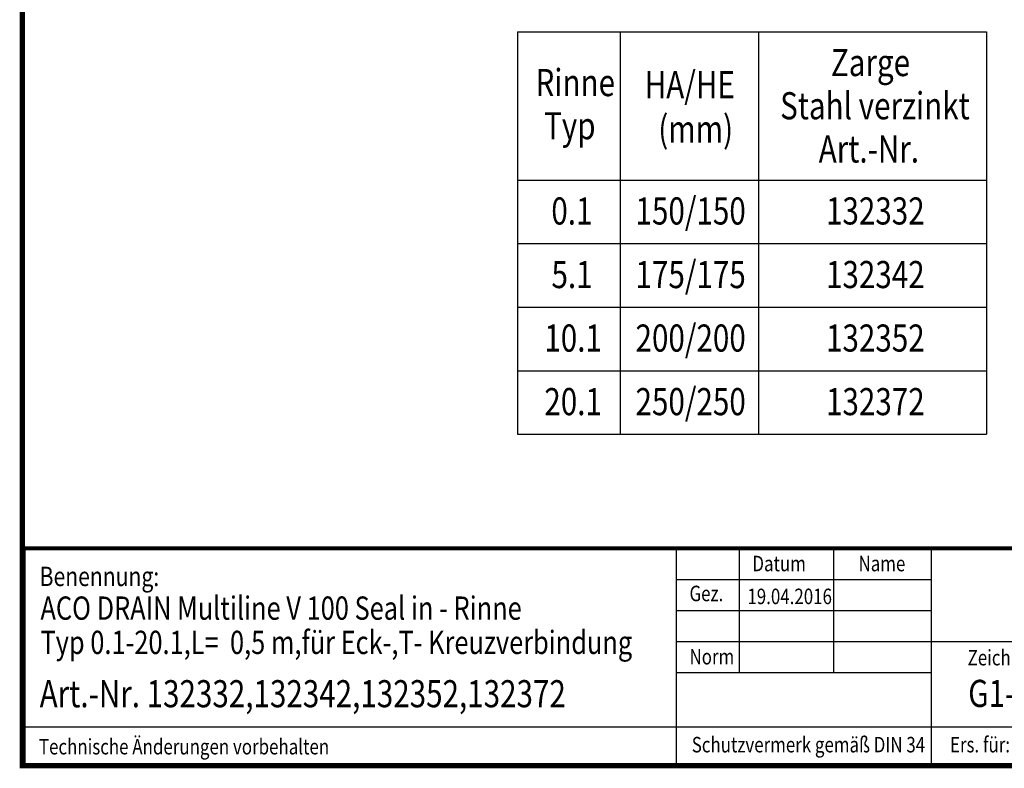
# Model space of a CAD drawing. Units: millimetres. Extents: x 126 to 2077, y 26 to 2964.
# Drawn here: x 126 to 1396, y 26 to 992 of the extents above; entities that cross this region are included whole.
import ezdxf

# ---------------------------------------------------------------- set-up
doc = ezdxf.new("R2010")
doc.units = ezdxf.units.MM
doc.header["$LTSCALE"] = 10
doc.linetypes.add('AUSGEZOGEN', pattern=[0])
doc.layers.add('AM_BOR', color=7, linetype='Continuous', lineweight=50)
for name, color, linetype in [('Deutsch', 143, 'Continuous'), ('DUENN', 4, 'Continuous'), ('DUENN-18', 94, 'Continuous'), ('KOPF', 12, 'AUSGEZOGEN'), ('TEXT25', 3, 'Continuous'), ('TEXT35', 132, 'Continuous')]:
    doc.layers.add(name, color=color, linetype=linetype)
doc.styles.add('BEMSTIL', font='isocp3.shx', dxfattribs={"width": 0.8})
doc.styles.add('TEXT20', font='isocp3.shx', dxfattribs={"width": 0.8, "height": 2})
doc.styles.add('TEXT25', font='din', dxfattribs={"width": 0.8, "height": 2.5})
doc.styles.add('TEXT35', font='isocp3.shx', dxfattribs={"width": 0.8, "height": 3.5})

# ---------------------------------------------------------------- blocks, each defined once
blk = doc.blocks.new('RA_A4_Am')
at = {"layer": 'KOPF', "const_width": 0.7}
blk.add_lwpolyline([(207.31, 3), (13, 3), (13, 44), (13, 296), (207.3, 296), (207.3, 44), (207.3, 3)], dxfattribs=at)
blk = doc.blocks.new('SF_WEB')
at = {"layer": 'KOPF'}
for p, q in [((-193.99, 28.02), (-193.99, 0.02)), ((-109.97, 28.02), (-109.97, 0.02)), ((-101.87, 28.02), (-101.87, 12.02)), ((-89.7, 28.02), (-89.7, 12.02)), ((-77.09, 28.02), (-77.09, 0.02)), ((-109.97, 24.02), (-77.09, 24.02)), ((-109.97, 20.02), (-77.09, 20.02)), ((-109.99, 16.02), (0, 16.02)), ((-109.97, 16.02), (-77.09, 16.02)), ((-109.97, 12.02), (-77.09, 12.02)), ((-109.97, 12.02), (-77.09, 12.02)), ((-193.99, 5.02), (0, 5.02))]:
    blk.add_line(p, q, dxfattribs=at)
at = {"layer": 'KOPF', "const_width": 0.5}
blk.add_lwpolyline([(-193.99, 28.02), (0, 28.02)], dxfattribs=at)
at = {"layer": 'DUENN-18', "oblique": 7, "width": 0.8}
for s, height, style, p in [('Datum', 2, 'TEXT20', (-100.15, 25.06)), ('Name', 2, 'TEXT20', (-86.46, 25.06)), ('Benennung:', 2.5, 'TEXT25', (-192.08, 23.15)), ('Gez.', 2, 'TEXT20', (-108.26, 21.2)), ('Norm', 2, 'TEXT20', (-108.26, 13.05)), ('Zeichnung-Nr.', 2, 'TEXT20', (-72.39, 12.92)), ('Technische Änderungen vorbehalten', 2, 'TEXT20', (-192.17, 1.44)), ('Schutzvermerk gemäß DIN 34', 2, 'TEXT20', (-107.97, 1.7)), ('Ers. für:', 2, 'TEXT20', (-74.66, 1.7))]:
    blk.add_text(s, height=height, dxfattribs=dict(at, style=style)).set_placement(p)
at = {"layer": 'TEXT25', "width": 0.8}
for tag, p, height, style in [('F9', (-100.79, 20.82), 2, 'TEXT20'), ('F8', (-87.9, 20.73), 2, 'TEXT20'), ('F53', (-100.82, 16.54), 2, 'TEXT20'), ('F52', (-87.92, 16.76), 2, 'TEXT20'), ('F11', (-63.07, 1.78), 2.5, 'TEXT25')]:
    blk.add_attdef(tag, p, '', height=height, dxfattribs=dict(at, style=style))
at = {"layer": 'TEXT35', "style": 'TEXT35', "width": 0.8}
for tag, p, height in [('F2', (-191.97, 18.81), 3), ('F3', (-191.97, 14.39), 3), ('F13', (-192.07, 7.52), 3.5), ('F1', (-72.31, 7.56), 3.5)]:
    blk.add_attdef(tag, p, '', height=height, dxfattribs=at)

msp = doc.modelspace()

# ---------------------------------------------------------------- linework, layer by layer
at = {"layer": 'DUENN'}
for p, q in [((768.4, 976.1), (1373.6, 976.1)), ((768.4, 976.1), (768.4, 457.4)), ((901.1, 976.1), (901.1, 457.4)), ((1079.6, 976.1), (1079.6, 457.4)), ((1373.6, 976.1), (1373.6, 457.4)), ((768.4, 785.2), (1373.6, 785.2)), ((768.4, 703.2), (1373.6, 703.2)), ((768.4, 621.3), (1373.6, 621.3)), ((768.4, 539.3), (1373.6, 539.3)), ((768.4, 457.4), (1373.6, 457.4))]:
    msp.add_line(p, q, dxfattribs=at)

# ---------------------------------------------------------------- block references
at = {"layer": 'AM_BOR', "xscale": 10, "yscale": 10, "zscale": 10}
msp.add_blockref('RA_A4_Am', (0, 0), dxfattribs=at)
msp.add_blockref('SF_WEB', (2073, 30), dxfattribs=at).add_auto_attribs({'F2': 'ACO DRAIN Multiline V 100 Seal in - Rinne', 'F3': 'Typ 0.1-20.1,L=  0,5 m,für Eck-,T- Kreuzverbindung', 'F9': '19.04.2016', 'F13': 'Art.-Nr. 132332,132342,132352,132372', 'F1': 'G1-M01-1535-3'})

# ---------------------------------------------------------------- texts
at = {"layer": 'Deutsch', "style": 'BEMSTIL', "width": 0.8}
for s, p in [('Zarge', (1172.8, 919.2)), ('Rinne', (791.8, 893.4)), ('Stahl verzinkt', (1107.3, 863.5)), ('Typ', (802.8, 837.7)), ('Art.-Nr.', (1157.1, 807.7))]:
    msp.add_text(s, height=35, dxfattribs=at).set_placement(p)
at = {"layer": 'TEXT35', "style": 'BEMSTIL', "width": 0.8}
for s, p in [('HA/HE', (932.6, 890.6)), ('(mm)', (950.1, 833.5)), ('0.1', (812.2, 727.8)), ('150/150', (920.8, 727.8)), ('132332', (1166.5, 727.8)), ('5.1', (812.4, 645.8)), ('175/175', (920.8, 645.8)), ('132342', (1166.5, 645.8)), ('10.1', (803.2, 563.9)), ('200/200', (920.8, 563.9)), ('132352', (1166.5, 563.9)), ('20.1', (803.2, 481.9)), ('250/250', (920.8, 481.9)), ('132372', (1166.5, 481.9))]:
    msp.add_text(s, height=35, dxfattribs=at).set_placement(p)

doc.saveas('drawing.dxf')
